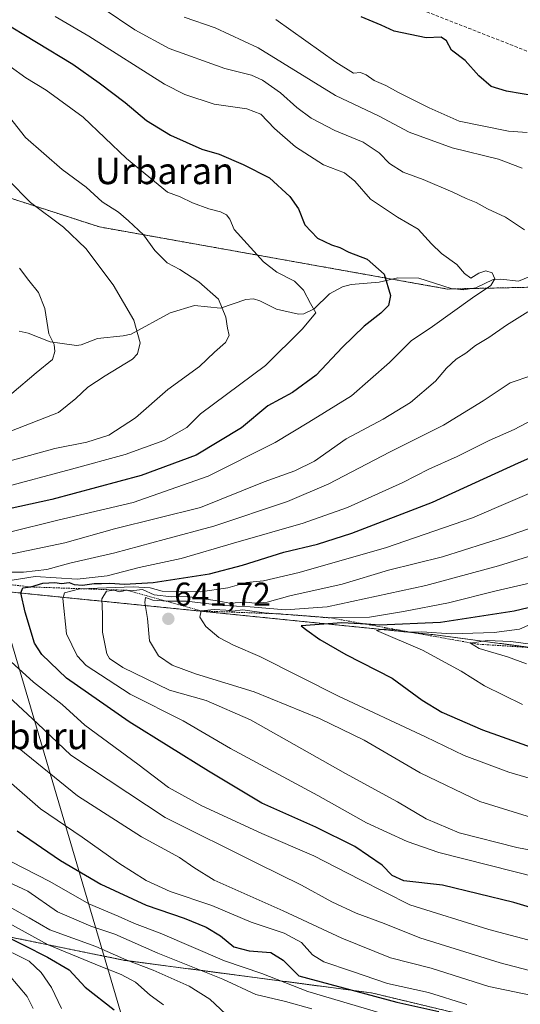
# Model space of a CAD drawing. Units: metres. Extents: x 590090 to 593521, y 4752156 to 4754516.
# Drawn here: x 591617 to 591768, y 4753483 to 4753781 of the extents above; entities that cross this region are included whole.
import ezdxf
from ezdxf.enums import TextEntityAlignment as Align

# ---------------------------------------------------------------- set-up
doc = ezdxf.new("R2010")
doc.units = ezdxf.units.M
doc.header["$MEASUREMENT"] = 0
doc.linetypes.add('TRAZOS', pattern=[0.75, 0.5, -0.25])
doc.linetypes.add('TRAZOSX2', pattern=[1.5, 1, -0.5])
for name, color, linetype, lineweight in [('Arbolado forestal', 92, 'TRAZOS', 0), ('Arbolado forestal CxS', 92, 'Continuous', 0), ('Carátula', 7, 'Continuous', 5), ('Corriente natural lineal', 142, 'Continuous', 13), ('Curva de nivel maestra', 36, 'Continuous', 30), ('Curva de nivel normal', 36, 'Continuous', 0), ('Escarpado lineal', 39, 'TRAZOS', 0), ('Matorral', 135, 'Continuous', 0), ('Matorral CxS', 135, 'Continuous', 0), ('Punto de cota en terreno', 7, 'Continuous', 0), ('Rótulo de punto de cota en terreno', 19, 'Continuous', 0), ('Senda', 19, 'TRAZOSX2', 0), ('Tendido', 6, 'Continuous', 0), ('Texto cartográfico', 19, 'Continuous', 0)]:
    doc.layers.add(name, color=color, linetype=linetype, lineweight=lineweight)
doc.styles.add('Arial', font='txt', dxfattribs={"height": 0.2})

# ---------------------------------------------------------------- blocks, each defined once
blk = doc.blocks.new('*U151')
at = {"layer": 'Arbolado forestal CxS', "color": 92, "linetype": 'Continuous', "lineweight": 0}
blk.add_polyline3d([(591337.34, 4753570.65, 503.37), (591365.5, 4753568.64, 492.38), (591370.24, 4753587.91, 498.44), (591370.37, 4753587.74, 498.42), (591408.76, 4753557.03, 509.73), (591451.54, 4753549.35, 534.16), (591484.45, 4753555.93, 552.17), (591494.2, 4753544.55, 551.72), (591497.61, 4753540.57, 551.33), (591546.97, 4753530.7, 566.01), (591567.81, 4753513.15, 565.45), (591648.75, 4753496.7, 584.5), (591723.15, 4753486.89, 599.88), (591801.29, 4753468.18, 600.04), (591836.44, 4753466.93, 601.52), (591849.15, 4753467.05, 602.58), (591854.94, 4753489.39, 617.04), (591867.51, 4753489.39, 617.24), (591877.02, 4753478.1, 610.52), (591904.39, 4753473.26, 609.09), (591961.5, 4753457.34, 604.25), (592139.29, 4753425.17, 597.61), (592285.03, 4753401.05, 585.96)], dxfattribs=at)
blk = doc.blocks.new('*U154')
at = {"layer": 'Arbolado forestal CxS', "color": 92, "linetype": 'Continuous', "lineweight": 0}
blk.add_polyline3d([(592259.78, 4753675.39, 597.64), (592224.07, 4753690.32, 607.25), (592208.42, 4753691.14, 609.03), (592192.92, 4753691.95, 610.43), (592147.87, 4753683.28, 614.88), (592073.56, 4753678.16, 628.63), (592024.52, 4753691.07, 635.53), (591917.57, 4753729.73, 636.28), (591879.35, 4753723.45, 628.86), (591850.22, 4753711.75, 622.78), (591796.3, 4753700.46, 613.19), (591746.1, 4753699.37, 603.2), (591641.09, 4753718.13, 587.58), (591606.68, 4753729.26, 582.8), (591577.96, 4753742.99, 577.46), (591534.09, 4753745.14, 568), (591487.13, 4753738.36, 557), (591440.18, 4753729.67, 547.03), (591419.49, 4753725.55, 542.03), (591417.01, 4753720.14, 539.57), (591371.01, 4753718.25, 530.01), (591350.58, 4753728.23, 530.63), (591340.94, 4753741.49, 531.91)], dxfattribs=at)
blk = doc.blocks.new('5PATER')
at = {"layer": 'Carátula', "linetype": 'Continuous', "lineweight": 5}
h = blk.add_hatch(color=250, dxfattribs=at)
edge = h.paths.add_edge_path()
edge.add_ellipse((0, 0.01), major_axis=(-1.33, -1.34), ratio=0.999422, start_angle=0, end_angle=360)

msp = doc.modelspace()

# ---------------------------------------------------------------- linework, layer by layer
at = {"layer": 'Arbolado forestal', "color": 92, "linetype": 'TRAZOS', "lineweight": 0}
for points in [[(591784.87, 4753700.21, 610.61), (591753.26, 4753699.53, 604.35), (591748.6, 4753699.43, 603.69), (591746.1, 4753699.37, 603.2), (591729.34, 4753702.37, 600.1), (591641.09, 4753718.13, 587.58), (591606.68, 4753729.26, 582.8), (591577.96, 4753742.99, 577.46), (591575.62, 4753743.1, 576.78), (591534.09, 4753745.14, 568), (591487.13, 4753738.36, 557), (591440.17, 4753729.68, 547.03), (591419.49, 4753725.56, 542.03), (591417.01, 4753720.14, 539.57), (591371, 4753718.25, 530.01), (591358.22, 4753724.5, 529.66), (591350.58, 4753728.23, 530.63), (591340.94, 4753741.49, 531.91)], [(592488.55, 4753457.49, 535.31), (592486.58, 4753458.48, 534.78), (592481.8, 4753460.87, 535.51), (592438.72, 4753488.74, 561.18), (592393.26, 4753497.21, 586.3), (592352.98, 4753495.46, 606.08), (592310.95, 4753500.72, 622.02), (592287.87, 4753513.57, 625.87), (592127.71, 4753549.44, 656.82), (592020.89, 4753579.19, 675.76), (591963.1, 4753596.7, 678.33), (591926.33, 4753603.7, 674.43), (591886.05, 4753603.7, 669.69), (591835.38, 4753595.55, 665.78), (591790.68, 4753588.57, 663), (591742.45, 4753594.95, 655.13), (591586.6, 4753610.71, 609.37), (591553.32, 4753624.71, 594.09), (591507.79, 4753636.96, 580.62), (591482.57, 4753644.99, 570.67), (591469.27, 4753649.22, 565.56), (591426.13, 4753662.81, 546.52), (591393.6, 4753669.07, 530.96)], [(591370.24, 4753587.91, 498.44), (591370.37, 4753587.74, 498.42), (591408.76, 4753557.03, 509.73), (591451.54, 4753549.35, 534.16), (591484.45, 4753555.93, 552.17), (591494.2, 4753544.55, 551.72), (591496.68, 4753541.66, 551.22), (591497.61, 4753540.57, 551.33), (591546.97, 4753530.7, 566.02), (591567.81, 4753513.15, 565.45), (591648.75, 4753496.7, 584.5), (591723.15, 4753486.89, 599.88), (591801.29, 4753468.18, 600.04), (591836.44, 4753466.94, 601.52), (591849.15, 4753467.05, 602.58), (591854.94, 4753489.39, 617.04), (591867.51, 4753489.39, 617.24), (591877.02, 4753478.1, 610.52), (591904.38, 4753473.27, 609.09), (591961.5, 4753457.35, 604.25), (592139.29, 4753425.17, 597.61), (592285.03, 4753401.05, 585.97)]]:
    msp.add_polyline3d(points, dxfattribs=at)
at = {"layer": 'Arbolado forestal CxS', "color": 92, "linetype": 'Continuous', "lineweight": 0}
for points in [[(591340.94, 4753741.49, 531.91), (591350.58, 4753728.23, 530.63), (591371.01, 4753718.25, 530.01), (591417.01, 4753720.14, 539.57), (591419.49, 4753725.55, 542.03), (591440.18, 4753729.67, 547.03), (591487.13, 4753738.36, 557), (591534.09, 4753745.14, 568), (591577.96, 4753742.99, 577.46), (591606.68, 4753729.26, 582.8), (591641.09, 4753718.13, 587.58), (591746.1, 4753699.37, 603.2), (591796.3, 4753700.46, 613.19), (591850.22, 4753711.75, 622.78), (591879.35, 4753723.45, 628.86), (591917.57, 4753729.73, 636.28), (592024.52, 4753691.07, 635.53), (592073.56, 4753678.16, 628.63), (592147.87, 4753683.28, 614.88), (592192.92, 4753691.95, 610.43), (592208.42, 4753691.14, 609.03), (592224.07, 4753690.32, 607.25), (592259.78, 4753675.39, 597.64)], [(592287.87, 4753513.57, 625.87), (592127.71, 4753549.44, 656.82), (592020.89, 4753579.19, 675.76), (591963.1, 4753596.7, 678.33), (591926.33, 4753603.7, 674.43), (591886.05, 4753603.7, 669.69), (591835.38, 4753595.55, 665.78), (591790.68, 4753588.57, 663), (591742.45, 4753594.95, 655.13), (591586.6, 4753610.71, 609.37), (591553.32, 4753624.71, 594.09), (591507.79, 4753636.96, 580.62), (591469.27, 4753649.22, 565.56), (591426.13, 4753662.81, 546.52), (591393.6, 4753669.07, 530.96), (591382.78, 4753677.58, 526.83), (591370.43, 4753686.5, 525.49), (591355.34, 4753681.01, 527.32), (591348.48, 4753653.57, 527.99), (591314.53, 4753657.69, 552.99)]]:
    msp.add_polyline3d(points, dxfattribs=at)
at = {"layer": 'Corriente natural lineal', "color": 142, "linetype": 'Continuous', "lineweight": 13}
msp.add_polyline3d([(591773.2, 4753704.1, 607.06), (591767.58, 4753701.72, 607.37), (591762.22, 4753702.36, 605.61), (591759.88, 4753702.22, 604.83), (591754.68, 4753699.76, 604.42), (591751, 4753699.16, 604.09), (591747.27, 4753699.57, 603.47), (591737.52, 4753702.68, 601.49), (591731.11, 4753702.8, 600.51), (591725.5, 4753701.44, 599.18), (591717.07, 4753700.78, 597.05), (591714.42, 4753700.06, 596.14), (591710.51, 4753697.94, 594.75), (591705.85, 4753693.35, 594.73), (591702.79, 4753691.84, 594.44), (591701.15, 4753691.77, 594.13), (591694.51, 4753693.34, 592.67), (591689.5, 4753695.83, 592.15), (591687.57, 4753696.38, 591.87), (591685.24, 4753696.25, 591.42), (591677.59, 4753693.64, 589.45), (591669.8, 4753694.42, 588.45), (591662.43, 4753692.15, 587.19), (591650.67, 4753685.77, 584.19), (591648.24, 4753685.2, 583.68), (591640.53, 4753684.48, 581.85), (591635.64, 4753682.5, 581.09), (591634.19, 4753682.32, 580.95), (591626.19, 4753683.39, 579.67), (591619.55, 4753686.04, 577.85), (591616.93, 4753686.64, 577.17)], dxfattribs=at)
at = {"layer": 'Curva de nivel maestra', "color": 36, "linetype": 'Continuous', "lineweight": 30}
for points in [[(591773.38, 4753757.54, 625), (591763.93, 4753759.08, 625), (591759.25, 4753760.55, 625), (591755.59, 4753763.72, 625), (591751.45, 4753768.33, 625), (591747.3, 4753771.52, 625), (591745.85, 4753774.34, 625), (591744.26, 4753775.42, 625), (591739.68, 4753775.21, 625), (591730.04, 4753777.23, 625), (591726.07, 4753779.08, 625), (591720.03, 4753781.59, 625)], [(591611.06, 4753780.52, 600), (591633.08, 4753767.23, 600), (591640.98, 4753761.64, 600), (591648.89, 4753755.73, 600), (591655.34, 4753750.26, 600), (591662.56, 4753745.79, 600), (591672.02, 4753741.57, 600), (591677.18, 4753740.05, 600), (591684.42, 4753736.99, 600), (591692.37, 4753732.95, 600), (591698.57, 4753727.33, 600), (591701.21, 4753723.54, 600), (591703.07, 4753718.72, 600), (591706.9, 4753714.77, 600), (591711.1, 4753712.67, 600), (591713.61, 4753711.91, 600), (591716.36, 4753710.49, 600), (591721.87, 4753708.36, 600), (591727, 4753703.84, 600), (591728.93, 4753697.45, 600), (591728.31, 4753694.45, 600), (591726.04, 4753692.12, 600), (591720.94, 4753688.12, 600), (591714.46, 4753681.78, 600), (591706.51, 4753673.37, 600), (591699.38, 4753668.15, 600), (591691.96, 4753664.06, 600), (591683.99, 4753657.44, 600), (591670.3, 4753649.26, 600), (591653.66, 4753643.12, 600), (591626.71, 4753635.83, 600), (591605.01, 4753631.08, 600)], [(591780.49, 4753509.86, 625), (591766.17, 4753514.21, 625), (591744.6, 4753519.4, 625), (591732.94, 4753520.68, 625), (591729.46, 4753522.33, 625), (591726.38, 4753525.46, 625), (591718.16, 4753531.05, 625), (591706.4, 4753536.89, 625), (591690.12, 4753544.12, 625), (591673.98, 4753553.85, 625), (591650.04, 4753568.71, 625), (591631.18, 4753581.91, 625), (591623.77, 4753589.08, 625), (591621.5, 4753592.44, 625), (591618.66, 4753601.78, 625), (591617.39, 4753607.61, 625), (591617.96, 4753609.21, 625), (591620.44, 4753609.42, 625), (591624.04, 4753610.53, 625), (591627.63, 4753610.78, 625), (591629.7, 4753610.52, 625), (591631.94, 4753610.76, 625), (591633.51, 4753610.21, 625), (591635.96, 4753609.99, 625), (591639.5, 4753610.52, 625), (591641.74, 4753610.5, 625), (591644.21, 4753610.62, 625), (591648.62, 4753610.27, 625), (591657.34, 4753610.74, 625), (591674.3, 4753613.38, 625), (591684.24, 4753616.02, 625), (591696.75, 4753619.97, 625), (591706.91, 4753622.37, 625), (591717.29, 4753625.64, 625), (591741.61, 4753635, 625), (591767.55, 4753646.86, 625), (591784.24, 4753654.28, 625)], [(591789.9, 4753607.75, 650), (591766.25, 4753602.07, 650), (591744, 4753598.69, 650), (591725.57, 4753597.93, 650), (591721.73, 4753598.15, 650), (591714.27, 4753598.58, 650), (591701.94, 4753597.7, 650), (591703.64, 4753596.34, 650), (591707.56, 4753593.55, 650), (591715.4, 4753589.05, 650), (591729.41, 4753581.84, 650), (591738.52, 4753575.26, 650), (591744.42, 4753571.64, 650), (591756.69, 4753566.3, 650), (591780.41, 4753557.84, 650)], [(591616.27, 4753535.83, 600), (591629.32, 4753526.8, 600), (591641.54, 4753519.73, 600), (591655.19, 4753513.31, 600), (591666.63, 4753509.4, 600), (591673.3, 4753506.67, 600), (591677.63, 4753504.06, 600), (591681.63, 4753500.77, 600), (591686.3, 4753499.53, 600), (591692.78, 4753499.11, 600), (591696.55, 4753496.71, 600), (591701.24, 4753492.06, 600), (591730.88, 4753484.04, 600), (591743.48, 4753481.21, 600)], [(591611.05, 4753504.87, 575), (591625.48, 4753497.64, 575), (591631.99, 4753493.81, 575), (591636.79, 4753488.61, 575), (591645.5, 4753481.72, 575)]]:
    msp.add_polyline3d(points, dxfattribs=at)
at = {"layer": 'Curva de nivel normal', "color": 36, "linetype": 'Continuous', "lineweight": 0}
for points in [[(591613.96, 4753625.97, 605), (591628.59, 4753629.58, 605), (591651.28, 4753634.88, 605), (591673.91, 4753642.92, 605), (591694.1, 4753653.07, 605), (591704.3, 4753659.15, 605), (591717.16, 4753667.17, 605), (591728.59, 4753677.23, 605), (591735.14, 4753683.7, 605), (591741.59, 4753688.04, 605), (591753.63, 4753696.74, 605), (591759.15, 4753700.47, 605), (591760.39, 4753702.46, 605), (591759.59, 4753704.22, 605), (591757.68, 4753704.85, 605), (591755.62, 4753704.13, 605), (591753.21, 4753702.68, 605), (591751.21, 4753704.03, 605), (591748.94, 4753706.76, 605), (591744.31, 4753710.13, 605), (591741.3, 4753713.01, 605), (591737.3, 4753717.44, 605), (591731.03, 4753721.02, 605), (591722.94, 4753726.48, 605), (591718.21, 4753731.96, 605), (591715.01, 4753734.5, 605), (591708.74, 4753736.89, 605), (591700.24, 4753742.27, 605), (591693.96, 4753747.8, 605), (591689.85, 4753752.21, 605), (591685.54, 4753753.77, 605), (591675.67, 4753755.15, 605), (591666.88, 4753758.07, 605), (591660.77, 4753761.26, 605), (591637.9, 4753775.72, 605), (591627.72, 4753781.63, 605)], [(591642.2, 4753784.02, 610), (591651.76, 4753777.58, 610), (591662.14, 4753772.03, 610), (591678.98, 4753766, 610), (591686.96, 4753763.9, 610), (591690.34, 4753762.42, 610), (591695.7, 4753758.61, 610), (591700.65, 4753754.13, 610), (591705.02, 4753750.96, 610), (591712.09, 4753747.25, 610), (591720.66, 4753743.71, 610), (591725.51, 4753740.52, 610), (591728.61, 4753737.26, 610), (591732.77, 4753734.65, 610), (591738.75, 4753732.42, 610), (591747.74, 4753728.66, 610), (591751.78, 4753726.66, 610), (591754.78, 4753725.47, 610), (591758.17, 4753723.55, 610), (591763.63, 4753721.09, 610), (591769.35, 4753717.22, 610)], [(591768.7, 4753735.83, 615), (591761.53, 4753738.58, 615), (591747.52, 4753742.02, 615), (591734.52, 4753746.74, 615), (591725.3, 4753751.66, 615), (591712.3, 4753757.82, 615), (591688.99, 4753772.15, 615), (591676.07, 4753778.28, 615), (591666.69, 4753781.42, 615)], [(591770.14, 4753746.63, 620), (591764.54, 4753747.03, 620), (591749.64, 4753750.01, 620), (591740.56, 4753754.03, 620), (591731.36, 4753758.68, 620), (591727.53, 4753760.81, 620), (591724, 4753762.36, 620), (591721.61, 4753764.07, 620), (591719.89, 4753764.7, 620), (591717.8, 4753764.57, 620), (591712.4, 4753767.87, 620), (591694.28, 4753780.77, 620)], [(591611.63, 4753639.34, 595), (591632.63, 4753645.02, 595), (591648.83, 4753649.38, 595), (591660.51, 4753653.63, 595), (591667.43, 4753657.6, 595), (591671.63, 4753661.72, 595), (591691.2, 4753676.27, 595), (591702.24, 4753687.22, 595), (591706.43, 4753692.19, 595), (591704.8, 4753694.98, 595), (591702.69, 4753699.02, 595), (591699.97, 4753701.79, 595), (591694.62, 4753704.44, 595), (591690.61, 4753707.6, 595), (591681.74, 4753717.3, 595), (591680.42, 4753720.51, 595), (591679.46, 4753721.81, 595), (591677.66, 4753722.69, 595), (591674.1, 4753723.59, 595), (591669.14, 4753725.43, 595), (591665.42, 4753727.16, 595), (591661.61, 4753728.57, 595), (591649.28, 4753738.74, 595), (591636.22, 4753751.23, 595), (591625, 4753759.44, 595), (591618.94, 4753763.12, 595), (591609.36, 4753769.94, 595)], [(591611.3, 4753646.73, 590), (591627.63, 4753651.22, 590), (591637.3, 4753653.11, 590), (591643.96, 4753655.25, 590), (591651.96, 4753660.48, 590), (591661.79, 4753669.06, 590), (591671.26, 4753675.97, 590), (591675.79, 4753680.28, 590), (591679.12, 4753683.19, 590), (591680.24, 4753685.38, 590), (591679.76, 4753687.6, 590), (591679.26, 4753690.87, 590), (591677.04, 4753696.33, 590), (591671.14, 4753701.58, 590), (591665.35, 4753705.24, 590), (591661.5, 4753707.32, 590), (591657.85, 4753710.97, 590), (591654.44, 4753715.73, 590), (591649.88, 4753720, 590), (591646.89, 4753722.59, 590), (591641.94, 4753725.66, 590), (591637.14, 4753730.1, 590), (591629.82, 4753735.44, 590), (591618.8, 4753745.16, 590), (591614.01, 4753751.26, 590)], [(591614.58, 4753656.52, 585), (591628.8, 4753662.11, 585), (591634, 4753666.35, 585), (591637.65, 4753669.74, 585), (591642.8, 4753673.12, 585), (591651.04, 4753678.19, 585), (591652.59, 4753679.82, 585), (591653.44, 4753683.09, 585), (591651.5, 4753689.95, 585), (591645.28, 4753700.65, 585), (591637.01, 4753711.61, 585), (591630.27, 4753718.03, 585), (591620.27, 4753725.49, 585), (591613.52, 4753732.35, 585)], [(591614.62, 4753667.79, 580), (591621.98, 4753674.12, 580), (591626.92, 4753678.12, 580), (591627.66, 4753680.5, 580), (591627.48, 4753682.66, 580), (591625.87, 4753685.84, 580), (591624.6, 4753693.45, 580), (591622.67, 4753698.34, 580), (591619.76, 4753701.92, 580), (591616.99, 4753705.7, 580)], [(591770.38, 4753692.52, 610), (591763.94, 4753688.45, 610), (591758.6, 4753684.78, 610), (591754.59, 4753682.35, 610), (591751.62, 4753680.06, 610), (591748.74, 4753678.2, 610), (591745.82, 4753675.49, 610), (591742.46, 4753671.51, 610), (591734.96, 4753665.07, 610), (591726.72, 4753660.04, 610), (591715.58, 4753654.1, 610), (591705.96, 4753647.45, 610), (591700.11, 4753644.49, 610), (591690.78, 4753641.2, 610), (591671.63, 4753633.46, 610), (591645.63, 4753626.94, 610), (591630.65, 4753622.74, 610), (591610.8, 4753618.58, 610)], [(591607.17, 4753613.88, 615), (591618.18, 4753613.9, 615), (591625.28, 4753614.66, 615), (591632.22, 4753616.6, 615), (591645.74, 4753619.69, 615), (591660.64, 4753623.76, 615), (591675.65, 4753627.74, 615), (591697.81, 4753635.22, 615), (591710.3, 4753640.61, 615), (591728.63, 4753650.16, 615), (591744.96, 4753658.27, 615), (591756.85, 4753665.6, 615), (591765, 4753671.07, 615), (591771.54, 4753673.31, 615)], [(591614.76, 4753611.49, 620), (591621.73, 4753612.55, 620), (591634.35, 4753611.81, 620), (591643.4, 4753612.81, 620), (591653.1, 4753615.26, 620), (591665.76, 4753618, 620), (591681.52, 4753622.68, 620), (591702.6, 4753628.64, 620), (591715.96, 4753633.39, 620), (591732.63, 4753640.98, 620), (591740.49, 4753644.97, 620), (591749.06, 4753648.81, 620), (591758.72, 4753653.65, 620), (591766.27, 4753656.93, 620), (591783.24, 4753665.94, 620)], [(591781.22, 4753519.74, 630), (591743.46, 4753529.28, 630), (591733.97, 4753532.55, 630), (591721.71, 4753538.2, 630), (591706.98, 4753546.46, 630), (591680.64, 4753560.7, 630), (591666.41, 4753568.96, 630), (591650.39, 4753577.07, 630), (591637.09, 4753585.68, 630), (591634.35, 4753588.62, 630), (591631.15, 4753595.25, 630), (591630.09, 4753605.92, 630), (591630.56, 4753607.7, 630), (591635.16, 4753608.87, 630), (591651.23, 4753609.46, 630), (591656.43, 4753609.17, 630), (591659.98, 4753608.14, 630), (591671.52, 4753607.92, 630), (591679.89, 4753609.16, 630), (591685.49, 4753610.74, 630), (591690.58, 4753611.25, 630), (591701.39, 4753613.76, 630), (591727.67, 4753621.32, 630), (591753.63, 4753630.33, 630), (591788.72, 4753645.36, 630)], [(591786.36, 4753527.05, 635), (591767.07, 4753530.73, 635), (591749.61, 4753535.23, 635), (591739.64, 4753539.42, 635), (591731.02, 4753544.56, 635), (591715.32, 4753553.12, 635), (591686.69, 4753569.28, 635), (591673.31, 4753575.18, 635), (591662.27, 4753578.22, 635), (591648.14, 4753585.13, 635), (591644.15, 4753587.84, 635), (591643.38, 4753589.23, 635), (591642, 4753595.82, 635), (591641.98, 4753601.17, 635), (591641.79, 4753605.88, 635), (591643.21, 4753608.15, 635), (591645.51, 4753608.43, 635), (591647.09, 4753607.95, 635), (591649.43, 4753608.42, 635), (591651.47, 4753608.33, 635), (591654.05, 4753608.7, 635), (591657.63, 4753607.03, 635), (591662.97, 4753606.45, 635), (591667.61, 4753606.56, 635), (591676.06, 4753605.37, 635), (591680.4, 4753604.55, 635), (591685.35, 4753604.81, 635), (591688.02, 4753604.53, 635), (591691.68, 4753604.86, 635), (591698.54, 4753606.76, 635), (591714.36, 4753610.31, 635), (591728.3, 4753614.45, 635), (591744.63, 4753618.48, 635), (591763.63, 4753624.59, 635), (591780.3, 4753630.42, 635)], [(591775.74, 4753538.56, 640), (591755.87, 4753544.69, 640), (591737.87, 4753553.35, 640), (591720.94, 4753563.16, 640), (591707.55, 4753569.67, 640), (591687.75, 4753577.72, 640), (591670.12, 4753583.16, 640), (591663, 4753585.85, 640), (591658.91, 4753588.66, 640), (591656.24, 4753593.12, 640), (591655.58, 4753599.93, 640), (591654.79, 4753604.69, 640), (591655.02, 4753606.28, 640), (591657.25, 4753605.4, 640), (591661.78, 4753605.13, 640), (591667.38, 4753605.15, 640), (591678.3, 4753603.81, 640), (591686.63, 4753603.39, 640), (591697.24, 4753602.48, 640), (591709.78, 4753603.46, 640), (591739.63, 4753609.86, 640), (591761.48, 4753615.85, 640), (591787.08, 4753623.74, 640)], [(591778.7, 4753612.38, 645), (591760.83, 4753608.26, 645), (591746.43, 4753604.65, 645), (591732.83, 4753602.01, 645), (591722.55, 4753600.26, 645), (591711, 4753600.07, 645), (591703.56, 4753600.71, 645), (591690.8, 4753601.62, 645), (591684.33, 4753602.48, 645), (591681.3, 4753602.12, 645), (591679.27, 4753602.42, 645), (591675.73, 4753602.66, 645), (591671.84, 4753602.17, 645), (591671.36, 4753600.3, 645), (591673.22, 4753597.46, 645), (591677.17, 4753594.19, 645), (591681.57, 4753591.84, 645), (591689.52, 4753588.39, 645), (591713.25, 4753576.47, 645), (591739.44, 4753564.16, 645), (591751.12, 4753558.5, 645), (591764.67, 4753553.56, 645), (591783.46, 4753548.01, 645)], [(591771.23, 4753598.15, 655), (591767.84, 4753596.7, 655), (591760.19, 4753595.65, 655), (591747.34, 4753595.32, 655), (591738.39, 4753595.91, 655), (591733.97, 4753595.8, 655), (591731.38, 4753596.38, 655), (591727.51, 4753596.74, 655), (591724.71, 4753596.32, 655), (591738.61, 4753590.3, 655), (591750.26, 4753583.96, 655), (591757.24, 4753579.53, 655), (591768.74, 4753573.9, 655)], [(591770.5, 4753592.24, 660), (591765.26, 4753592.94, 660), (591758.05, 4753593.31, 660), (591753.06, 4753592.41, 660), (591755.64, 4753590.8, 660), (591764.23, 4753588.34, 660), (591769.93, 4753586.24, 660)], [(591771.84, 4753502.48, 620), (591758.58, 4753505.96, 620), (591734.79, 4753513.5, 620), (591719.71, 4753521.08, 620), (591705.76, 4753528.25, 620), (591690.15, 4753534.95, 620), (591671.99, 4753543.32, 620), (591661.91, 4753548.91, 620), (591652.7, 4753555.92, 620), (591636.7, 4753567.73, 620), (591629.81, 4753573.96, 620), (591621.22, 4753580.7, 620), (591609.82, 4753590.97, 620)], [(591782.06, 4753490.74, 615), (591762.05, 4753495.9, 615), (591737.81, 4753503.54, 615), (591727.06, 4753507.86, 615), (591718.6, 4753510.91, 615), (591711.21, 4753514.33, 615), (591702.05, 4753519.44, 615), (591688.79, 4753525.91, 615), (591660.97, 4753539.79, 615), (591632.49, 4753558.64, 615), (591622.44, 4753568.25, 615), (591604.63, 4753584.72, 615)], [(591616.85, 4753560.68, 610), (591634.48, 4753546.34, 610), (591653.81, 4753533.98, 610), (591665.24, 4753527.73, 610), (591669.56, 4753524.71, 610), (591675.72, 4753520.88, 610), (591696.49, 4753511.64, 610), (591714.21, 4753503.38, 610), (591728.89, 4753497.44, 610), (591741.21, 4753494.38, 610), (591758.64, 4753488.8, 610), (591784.28, 4753483.43, 610)], [(591751.92, 4753483.4, 605), (591740.42, 4753487.04, 605), (591728.02, 4753489.72, 605), (591717.18, 4753493.48, 605), (591708.8, 4753496.23, 605), (591705.38, 4753498.34, 605), (591702.08, 4753502.06, 605), (591696.82, 4753504.88, 605), (591686.9, 4753508.22, 605), (591675.06, 4753513.21, 605), (591662.48, 4753517.47, 605), (591655.18, 4753520.8, 605), (591646.95, 4753526, 605), (591635.85, 4753533.88, 605), (591623.32, 4753542.43, 605), (591604.94, 4753558.42, 605)], [(591739.01, 4753476.88, 595), (591703.96, 4753487.28, 595), (591690.14, 4753492.74, 595), (591678.8, 4753496.57, 595), (591659.47, 4753504.88, 595), (591651.67, 4753507.82, 595), (591646.72, 4753510.03, 595), (591637.92, 4753513.71, 595), (591626.16, 4753520.54, 595), (591610.55, 4753528.44, 595)], [(591705.15, 4753482.02, 590), (591697.26, 4753484.31, 590), (591688.27, 4753486.35, 590), (591678.34, 4753491.06, 590), (591658.74, 4753498.89, 590), (591645.75, 4753504.57, 590), (591638.5, 4753507, 590), (591628.42, 4753511.38, 590), (591619.54, 4753517.54, 590), (591613.44, 4753520.39, 590)], [(591679.25, 4753480.4, 585), (591674.46, 4753484.95, 585), (591668.18, 4753488.9, 585), (591657.32, 4753493.76, 585), (591649.41, 4753496.71, 585), (591640.04, 4753500.84, 585), (591626.09, 4753505.91, 585), (591619.86, 4753509.55, 585), (591612.85, 4753513.42, 585)], [(591660.43, 4753483.25, 580), (591656.39, 4753486.21, 580), (591651.95, 4753490.1, 580), (591647.65, 4753492.47, 580), (591641.52, 4753494.84, 580), (591625.63, 4753501.39, 580), (591613.75, 4753507.88, 580)], [(591609.64, 4753501.47, 570), (591619.91, 4753496.45, 570), (591623.57, 4753493.04, 570), (591626.61, 4753488.45, 570), (591629.62, 4753482.11, 570)], [(591613.83, 4753492.22, 565), (591619.28, 4753485.82, 565), (591621.12, 4753482.16, 565)]]:
    msp.add_polyline3d(points, dxfattribs=at)
at = {"layer": 'Escarpado lineal', "color": 39, "linetype": 'TRAZOS', "lineweight": 0}
msp.add_polyline3d([(591582.72, 4753613.71, 609.95), (591620.44, 4753609.42, 609.95), (591649.43, 4753608.42, 609.95), (591671.84, 4753602.17, 609.95), (591695.2, 4753601.31, 609.95), (591711, 4753600.07, 609.95), (591721.73, 4753598.15, 609.95), (591755.1, 4753592.18, 609.95), (591786.05, 4753590.15, 609.95), (591814.07, 4753595.36, 609.95), (591858.02, 4753603.3, 609.95)], dxfattribs=at)
at = {"layer": 'Matorral', "color": 135, "linetype": 'Continuous', "lineweight": 0}
for points in [[(592488.55, 4753457.49, 535.31), (592486.58, 4753458.48, 534.78), (592481.8, 4753460.87, 535.51), (592438.72, 4753488.74, 561.18), (592393.26, 4753497.21, 586.3), (592352.98, 4753495.46, 606.08), (592310.95, 4753500.72, 622.02), (592287.87, 4753513.57, 625.87), (592127.71, 4753549.44, 656.82), (592020.89, 4753579.19, 675.76), (591963.1, 4753596.7, 678.33), (591926.33, 4753603.7, 674.43), (591886.05, 4753603.7, 669.69), (591835.38, 4753595.55, 665.78), (591790.68, 4753588.57, 663), (591742.45, 4753594.95, 655.13), (591586.6, 4753610.71, 609.37), (591553.32, 4753624.71, 594.09), (591507.79, 4753636.96, 580.62), (591482.57, 4753644.99, 570.67), (591469.27, 4753649.22, 565.56), (591426.13, 4753662.81, 546.52), (591393.6, 4753669.07, 530.96)], [(591370.24, 4753587.91, 498.44), (591370.37, 4753587.74, 498.42), (591408.76, 4753557.03, 509.73), (591451.54, 4753549.35, 534.16), (591484.45, 4753555.93, 552.17), (591494.2, 4753544.55, 551.72), (591496.68, 4753541.66, 551.22), (591497.61, 4753540.57, 551.33), (591546.97, 4753530.7, 566.02), (591567.81, 4753513.15, 565.45), (591648.75, 4753496.7, 584.5), (591723.15, 4753486.89, 599.88), (591801.29, 4753468.18, 600.04), (591836.44, 4753466.94, 601.52), (591849.15, 4753467.05, 602.58), (591854.94, 4753489.39, 617.04), (591867.51, 4753489.39, 617.24), (591877.02, 4753478.1, 610.52), (591904.38, 4753473.27, 609.09), (591961.5, 4753457.35, 604.25), (592139.29, 4753425.17, 597.61), (592285.03, 4753401.05, 585.97)]]:
    msp.add_polyline3d(points, dxfattribs=at)
at = {"layer": 'Matorral CxS', "color": 135, "linetype": 'Continuous', "lineweight": 0}
msp.add_polyline3d([(591801.29, 4753468.18, 600.04), (591723.15, 4753486.89, 599.88), (591648.75, 4753496.7, 584.5), (591567.81, 4753513.15, 565.45), (591546.97, 4753530.7, 566.01), (591497.61, 4753540.57, 551.33), (591494.2, 4753544.55, 551.72), (591484.45, 4753555.93, 552.17), (591451.54, 4753549.35, 534.16), (591408.76, 4753557.03, 509.73), (591370.37, 4753587.74, 498.42), (591370.24, 4753587.91, 498.44), (591365.5, 4753594.12, 500.56), (591358.12, 4753604.17, 505.37), (591368.33, 4753613.94, 508.14), (591393.6, 4753669.07, 530.96), (591426.13, 4753662.81, 546.52), (591469.27, 4753649.22, 565.56), (591507.79, 4753636.96, 580.62), (591553.32, 4753624.71, 594.09), (591586.6, 4753610.71, 609.37), (591742.45, 4753594.95, 655.13), (591790.68, 4753588.57, 663)], dxfattribs=at)
at = {"layer": 'Senda', "color": 19, "linetype": 'TRAZOSX2', "lineweight": 0}
msp.add_polyline3d([(591967.06, 4753703.25, 642.7), (591961.36, 4753704.6, 642.2), (591952.51, 4753706.7, 641.01), (591939.87, 4753713.05, 638.67), (591917.67, 4753729.55, 636.27), (591875.57, 4753737.55, 630.29), (591836.57, 4753742.5, 629.78), (591802.22, 4753758.65, 628.52), (591739.16, 4753783.33, 626.6), (591680.72, 4753798, 620.6), (591629.58, 4753809.84, 613.89), (591521.11, 4753851.98, 599.57), (591471, 4753862.76, 590.21)], dxfattribs=at)
at = {"layer": 'Tendido', "color": 6, "linetype": 'Continuous', "lineweight": 0}
msp.add_polyline3d([(591469.01, 4754488.61, 748.53), (591402.81, 4754327.6, 766.14), (591443.77, 4754184.72, 763.21), (591613.58, 4753596.07, 622.4), (591648.28, 4753478.42, 574.33), (591702.66, 4753288.8, 508.65), (591767.07, 4753068.31, 458.95), (591814.99, 4752897.23, 445.34), (591861.28, 4752731.63, 439.68), (591901.86, 4752600.48, 437.91), (591947.59, 4752441.83, 437.12), (591989.68, 4752300.96, 440.61), (592023.15, 4752182.17, 445.64)], dxfattribs=at)

# ---------------------------------------------------------------- block references
at = {"layer": 'Arbolado forestal CxS', "color": 92, "linetype": 'Continuous', "lineweight": 0}
for name in ['*U154', '*U151']:
    msp.add_blockref(name, (0, 0), dxfattribs=at)
at = {"layer": 'Punto de cota en terreno', "linetype": 'Continuous', "lineweight": 0}
msp.add_blockref('5PATER', (591661.89, 4753599.79, 641.72), dxfattribs=at)

# ---------------------------------------------------------------- texts
at = {"layer": 'Rótulo de punto de cota en terreno', "color": 19, "linetype": 'Continuous', "lineweight": 0, "style": 'Arial'}
msp.add_text('641,72', height=7, dxfattribs=at).set_placement((591663.65, 4753601.55), align=Align.BOTTOM_LEFT)
at = {"layer": 'Texto cartográfico', "color": 19, "linetype": 'Continuous', "lineweight": 0, "style": 'Arial'}
for s, p in [('Urbaran', (591660.73, 4753735.04)), ('Ardantzeburu', (591602.84, 4753564.45))]:
    msp.add_text(s, height=8, dxfattribs=at).set_placement(p, align=Align.MIDDLE_CENTER)

doc.saveas('drawing.dxf')
